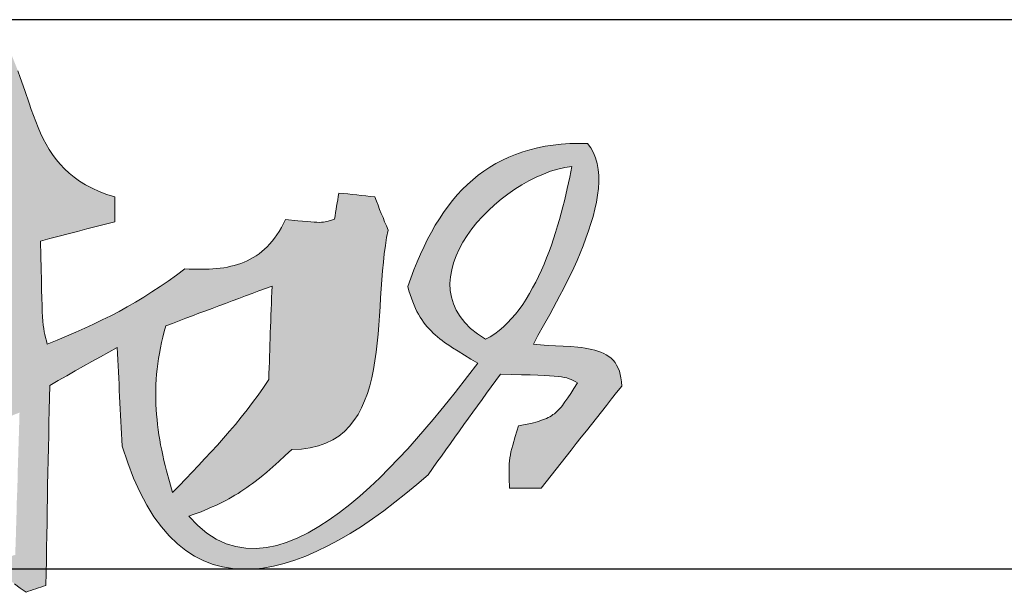
# Model space of a CAD drawing. Extents: x 1839476 to 2302261, y -293004 to 251927.
# Drawn here: x 1931430 to 1932684, y -278634 to -277904 of the extents above; entities that cross this region are included whole.
import ezdxf

# ---------------------------------------------------------------- set-up
doc = ezdxf.new("R2010")
doc.units = 0
doc.header["$LTSCALE"] = 1000
doc.header["$MEASUREMENT"] = 0
doc.layers.add('A-ANNO-TTLB', color=7, linetype='Continuous', lineweight=9)

# ---------------------------------------------------------------- blocks, each defined once
blk = doc.blocks.new('A1-H-V3')
at = {"color": 7}
for p, q in [((761, 151), (831, 151)), ((761, 144), (831, 144))]:
    blk.add_line(p, q, dxfattribs=at)
at = {"layer": 'A-ANNO-TTLB'}
for p, q in [((761, 151), (831, 151)), ((761, 144), (831, 144))]:
    blk.add_line(p, q, dxfattribs=at)
blk = doc.blocks.new('A$C0E4E70DC')
h = blk.add_hatch(color=256)
h.dxf.hatch_style = 1
h.paths.add_polyline_path([(11.836, 61.063), (11.761, 61.117), (11.686, 61.172), (11.614, 61.226), (11.543, 61.282), (11.475, 61.338), (11.409, 61.395), (11.344, 61.453), (11.282, 61.511), (11.224, 61.572), (11.168, 61.633), (11.116, 61.695), (11.065, 61.757), (11.019, 61.821), (10.975, 61.886), (10.935, 61.952), (10.899, 62.02), (10.867, 62.089), (10.84, 62.159), (10.815, 62.229), (10.796, 62.302), (10.781, 62.377), (10.77, 62.453), (10.764, 62.531), (10.764, 62.61), (10.768, 62.69), (10.777, 62.772), (10.792, 62.856), (10.812, 62.943), (10.839, 63.03), (10.87, 63.12), (10.907, 63.212), (10.952, 63.304), (11.099, 63.45), (11.212, 63.561), (11.259, 63.606), (11.3, 63.643), (11.336, 63.676), (11.369, 63.705), (11.399, 63.73), (11.427, 63.752), (11.455, 63.773), (11.484, 63.792), (11.544, 63.829), (11.617, 63.873), (11.613, 63.967), (11.608, 64.061), (11.603, 64.155), (11.599, 64.248), (11.595, 64.342), (11.592, 64.436), (11.588, 64.529), (11.584, 64.623), (11.58, 64.717), (11.577, 64.811), (11.573, 64.903), (11.57, 64.997), (11.566, 65.09), (11.563, 65.183), (11.559, 65.276), (11.557, 65.369), (11.376, 65.325), (11.198, 65.278), (11.019, 65.23), (10.841, 65.179), (10.664, 65.126), (10.487, 65.071), (10.309, 65.015), (10.134, 64.957), (9.958, 64.897), (9.783, 64.837), (9.608, 64.773), (9.433, 64.71), (9.258, 64.645), (9.084, 64.579), (8.91, 64.512), (8.737, 64.444), (8.391, 64.305), (8.046, 64.164), (7.702, 64.022), (7.357, 63.88), (7.014, 63.737), (6.672, 63.595), (6.329, 63.454), (5.987, 63.317), (5.895, 63.319), (5.804, 63.321), (5.715, 63.322), (5.625, 63.322), (5.534, 63.324), (5.444, 63.324), (5.356, 63.324), (5.267, 63.324), (5.253, 63.373), (5.239, 63.424), (5.228, 63.474), (5.217, 63.525), (5.409, 63.605), (5.599, 63.682), (5.79, 63.76), (5.983, 63.836), (6.176, 63.911), (6.369, 63.985), (6.562, 64.059), (6.756, 64.131), (7.146, 64.274), (7.536, 64.416), (7.928, 64.556), (8.321, 64.693), (8.713, 64.831), (9.106, 64.969), (9.498, 65.108), (9.89, 65.247), (10.28, 65.388), (10.67, 65.531), (10.865, 65.604), (11.059, 65.677), (11.253, 65.752), (11.446, 65.826), (11.437, 65.985), (11.424, 66.142), (11.41, 66.298), (11.394, 66.452), (11.376, 66.605), (11.357, 66.757), (11.336, 66.91), (11.313, 67.06), (11.288, 67.211), (11.262, 67.362), (11.234, 67.513), (11.205, 67.665), (11.173, 67.816), (11.142, 67.968), (11.109, 68.121), (11.074, 68.275), (11.12, 68.279), (11.165, 68.285), (11.211, 68.289), (11.258, 68.293), (11.303, 68.299), (11.348, 68.303), (11.394, 68.307), (11.439, 68.313), (11.492, 68.226), (11.54, 68.139), (11.584, 68.052), (11.625, 67.967), (11.663, 67.88), (11.697, 67.794), (11.73, 67.71), (11.761, 67.626), (11.818, 67.459), (11.874, 67.298), (11.901, 67.218), (11.929, 67.141), (11.958, 67.064), (11.988, 66.989), (12.02, 66.916), (12.054, 66.845), (12.09, 66.776), (12.13, 66.708), (12.171, 66.642), (12.218, 66.58), (12.268, 66.52), (12.323, 66.462), (12.382, 66.407), (12.447, 66.354), (12.517, 66.303), (12.593, 66.256), (12.676, 66.214), (12.765, 66.172), (12.863, 66.135), (12.966, 66.102), (12.966, 66.062), (12.966, 66.023), (12.966, 65.985), (12.966, 65.945), (12.966, 65.905), (12.966, 65.865), (12.966, 65.825), (12.966, 65.784), (12.848, 65.755), (12.728, 65.724), (12.609, 65.694), (12.491, 65.664), (12.372, 65.633), (12.255, 65.603), (12.137, 65.571), (12.02, 65.54), (12.024, 65.352), (12.027, 65.187), (12.029, 65.042), (12.032, 64.918), (12.035, 64.811), (12.038, 64.72), (12.04, 64.641), (12.044, 64.574), (12.049, 64.517), (12.054, 64.467), (12.06, 64.425), (12.066, 64.385), (12.075, 64.348), (12.083, 64.309), (12.094, 64.27), (12.105, 64.226), (12.229, 64.277), (12.35, 64.327), (12.468, 64.378), (12.582, 64.429), (12.694, 64.481), (12.804, 64.534), (12.913, 64.589), (13.019, 64.644), (13.124, 64.702), (13.228, 64.762), (13.333, 64.826), (13.436, 64.891), (13.541, 64.959), (13.646, 65.031), (13.752, 65.107), (13.858, 65.185), (13.912, 65.183), (13.964, 65.181), (14.017, 65.18), (14.066, 65.18), (14.117, 65.181), (14.167, 65.183), (14.215, 65.185), (14.262, 65.19), (14.309, 65.195), (14.354, 65.201), (14.4, 65.209), (14.444, 65.219), (14.487, 65.23), (14.529, 65.242), (14.571, 65.256), (14.612, 65.271), (14.652, 65.289), (14.691, 65.308), (14.728, 65.329), (14.765, 65.352), (14.802, 65.378), (14.837, 65.406), (14.871, 65.435), (14.906, 65.467), (14.937, 65.501), (14.969, 65.538), (15.001, 65.578), (15.03, 65.62), (15.058, 65.664), (15.087, 65.712), (15.115, 65.762), (15.141, 65.814), (15.296, 65.799), (15.415, 65.788), (15.462, 65.784), (15.504, 65.781), (15.539, 65.779), (15.571, 65.778), (15.599, 65.779), (15.624, 65.782), (15.646, 65.785), (15.668, 65.789), (15.712, 65.803), (15.764, 65.821), (15.771, 65.862), (15.777, 65.903), (15.783, 65.945), (15.79, 65.986), (15.797, 66.026), (15.804, 66.067), (15.811, 66.109), (15.818, 66.15), (15.876, 66.146), (15.932, 66.141), (15.99, 66.135), (16.048, 66.128), (16.105, 66.121), (16.162, 66.116), (16.219, 66.109), (16.277, 66.102), (16.297, 66.048), (16.318, 65.996), (16.339, 65.943), (16.359, 65.891), (16.382, 65.839), (16.402, 65.785), (16.424, 65.733), (16.448, 65.68), (16.428, 65.584), (16.412, 65.483), (16.398, 65.378), (16.386, 65.271), (16.376, 65.161), (16.366, 65.048), (16.359, 64.933), (16.351, 64.817), (16.344, 64.702), (16.337, 64.585), (16.328, 64.469), (16.318, 64.353), (16.307, 64.237), (16.295, 64.124), (16.278, 64.013), (16.26, 63.904), (16.238, 63.798), (16.212, 63.696), (16.182, 63.596), (16.147, 63.503), (16.107, 63.413), (16.063, 63.329), (16.012, 63.251), (15.954, 63.179), (15.891, 63.114), (15.819, 63.055), (15.741, 63.005), (15.654, 62.962), (15.559, 62.928), (15.455, 62.903), (15.342, 62.888), (15.22, 62.884), (15.136, 62.805), (15.054, 62.731), (14.977, 62.662), (14.901, 62.596), (14.828, 62.535), (14.755, 62.477), (14.719, 62.45), (14.682, 62.424), (14.646, 62.397), (14.609, 62.373), (14.572, 62.348), (14.535, 62.323), (14.496, 62.301), (14.458, 62.278), (14.418, 62.255), (14.378, 62.233), (14.336, 62.213), (14.294, 62.192), (14.251, 62.171), (14.207, 62.151), (14.16, 62.131), (14.113, 62.111), (14.063, 62.091), (14.014, 62.072), (13.961, 62.054), (13.908, 62.035), (14.021, 61.915), (14.138, 61.816), (14.258, 61.74), (14.382, 61.682), (14.507, 61.645), (14.635, 61.624), (14.765, 61.622), (14.896, 61.634), (15.028, 61.661), (15.162, 61.703), (15.296, 61.757), (15.429, 61.823), (15.563, 61.9), (15.697, 61.985), (15.827, 62.08), (15.958, 62.182), (16.088, 62.29), (16.215, 62.404), (16.34, 62.523), (16.461, 62.644), (16.581, 62.768), (16.696, 62.894), (16.809, 63.019), (16.916, 63.143), (17.02, 63.266), (17.117, 63.386), (17.211, 63.501), (17.299, 63.612), (17.458, 63.814), (17.589, 63.982), (17.502, 64.036), (17.419, 64.087), (17.341, 64.135), (17.268, 64.181), (17.233, 64.203), (17.2, 64.226), (17.167, 64.248), (17.135, 64.272), (17.105, 64.295), (17.076, 64.319), (17.047, 64.343), (17.02, 64.368), (16.993, 64.394), (16.969, 64.421), (16.944, 64.448), (16.92, 64.477), (16.897, 64.507), (16.875, 64.539), (16.854, 64.572), (16.834, 64.607), (16.814, 64.644), (16.795, 64.682), (16.777, 64.722), (16.761, 64.765), (16.744, 64.811), (16.727, 64.857), (16.712, 64.907), (16.697, 64.959), (16.736, 65.067), (16.776, 65.173), (16.816, 65.275), (16.858, 65.374), (16.904, 65.471), (16.949, 65.564), (16.998, 65.654), (17.047, 65.741), (17.1, 65.825), (17.153, 65.906), (17.21, 65.983), (17.268, 66.058), (17.328, 66.129), (17.392, 66.197), (17.456, 66.26), (17.524, 66.321), (17.594, 66.379), (17.667, 66.433), (17.742, 66.482), (17.82, 66.529), (17.902, 66.572), (17.984, 66.61), (18.071, 66.645), (18.161, 66.677), (18.253, 66.704), (18.348, 66.728), (18.446, 66.748), (18.548, 66.763), (18.653, 66.776), (18.762, 66.783), (18.873, 66.785), (18.988, 66.785), (19.029, 66.728), (19.063, 66.666), (19.09, 66.599), (19.11, 66.528), (19.123, 66.453), (19.13, 66.376), (19.13, 66.295), (19.125, 66.211), (19.116, 66.125), (19.101, 66.037), (19.081, 65.946), (19.058, 65.855), (19.03, 65.763), (19, 65.669), (18.967, 65.575), (18.931, 65.48), (18.893, 65.387), (18.853, 65.294), (18.811, 65.201), (18.769, 65.11), (18.724, 65.02), (18.68, 64.932), (18.636, 64.846), (18.592, 64.764), (18.508, 64.605), (18.428, 64.462), (18.356, 64.335), (18.297, 64.226), (18.343, 64.221), (18.39, 64.217), (18.436, 64.212), (18.485, 64.21), (18.581, 64.204), (18.676, 64.2), (18.773, 64.195), (18.865, 64.186), (18.91, 64.182), (18.955, 64.175), (18.999, 64.168), (19.04, 64.16), (19.081, 64.149), (19.12, 64.138), (19.157, 64.123), (19.193, 64.108), (19.226, 64.09), (19.258, 64.069), (19.287, 64.046), (19.313, 64.02), (19.338, 63.991), (19.358, 63.958), (19.378, 63.922), (19.393, 63.883), (19.405, 63.84), (19.413, 63.795), (19.419, 63.744), (19.422, 63.69), (19.357, 63.609), (19.294, 63.528), (19.229, 63.446), (19.165, 63.365), (19.101, 63.284), (19.037, 63.202), (18.972, 63.121), (18.908, 63.04), (18.844, 62.958), (18.78, 62.877), (18.716, 62.796), (18.651, 62.714), (18.588, 62.633), (18.523, 62.552), (18.46, 62.47), (18.395, 62.389), (18.345, 62.389), (18.294, 62.389), (18.245, 62.389), (18.194, 62.389), (18.143, 62.389), (18.093, 62.389), (18.042, 62.389), (17.993, 62.389), (17.988, 62.517), (17.987, 62.618), (17.988, 62.661), (17.99, 62.701), (17.993, 62.739), (17.998, 62.776), (18.004, 62.814), (18.012, 62.854), (18.022, 62.895), (18.034, 62.94), (18.066, 63.047), (18.108, 63.183), (18.191, 63.2), (18.265, 63.216), (18.299, 63.224), (18.33, 63.233), (18.361, 63.242), (18.388, 63.251), (18.414, 63.26), (18.439, 63.27), (18.463, 63.279), (18.485, 63.29), (18.507, 63.301), (18.526, 63.314), (18.545, 63.328), (18.565, 63.34), (18.582, 63.355), (18.599, 63.37), (18.617, 63.387), (18.633, 63.405), (18.65, 63.424), (18.667, 63.445), (18.683, 63.467), (18.7, 63.489), (18.735, 63.54), (18.773, 63.596), (18.814, 63.661), (18.859, 63.733), (18.831, 63.748), (18.803, 63.763), (18.778, 63.774), (18.752, 63.785), (18.723, 63.795), (18.691, 63.803), (18.655, 63.809), (18.613, 63.814), (18.563, 63.82), (18.504, 63.824), (18.434, 63.827), (18.352, 63.831), (18.257, 63.833), (18.147, 63.836), (18.02, 63.839), (17.877, 63.842), (17.818, 63.762), (17.76, 63.682), (17.702, 63.602), (17.644, 63.522), (17.586, 63.442), (17.528, 63.361), (17.47, 63.281), (17.412, 63.201), (17.356, 63.121), (17.298, 63.041), (17.24, 62.961), (17.184, 62.881), (17.126, 62.8), (17.069, 62.72), (17.011, 62.64), (16.955, 62.56), (16.814, 62.439), (16.674, 62.323), (16.532, 62.21), (16.39, 62.102), (16.248, 62.001), (16.106, 61.904), (15.963, 61.814), (15.821, 61.73), (15.679, 61.655), (15.538, 61.586), (15.399, 61.525), (15.26, 61.474), (15.122, 61.43), (14.985, 61.397), (14.852, 61.373), (14.719, 61.36), (14.59, 61.357), (14.463, 61.367), (14.338, 61.387), (14.216, 61.419), (14.098, 61.464), (13.982, 61.522), (13.871, 61.595), (13.763, 61.681), (13.658, 61.781), (13.558, 61.896), (13.463, 62.027), (13.372, 62.173), (13.286, 62.335), (13.205, 62.516), (13.129, 62.712), (13.059, 62.927), (13.053, 63.005), (13.049, 63.084), (13.045, 63.164), (13.041, 63.242), (13.037, 63.321), (13.033, 63.399), (13.03, 63.479), (13.026, 63.558), (13.022, 63.636), (13.019, 63.715), (13.015, 63.793), (13.011, 63.872), (13.008, 63.951), (13.004, 64.028), (13.001, 64.106), (12.997, 64.184), (12.889, 64.124), (12.782, 64.065), (12.674, 64.006), (12.567, 63.945), (12.459, 63.884), (12.352, 63.824), (12.244, 63.763), (12.137, 63.701), (12.133, 63.543), (12.13, 63.383), (12.126, 63.224), (12.123, 63.064), (12.119, 62.906), (12.116, 62.746), (12.112, 62.588), (12.109, 62.428), (12.106, 62.268), (12.104, 62.109), (12.101, 61.95), (12.098, 61.79), (12.095, 61.63), (12.093, 61.47), (12.09, 61.31), (12.087, 61.149), (12.055, 61.141), (12.024, 61.13), (11.992, 61.12), (11.96, 61.109), (11.929, 61.098), (11.897, 61.087), (11.867, 61.076)])
h.paths.add_polyline_path([(11.58, 61.492), (11.518, 61.612), (11.456, 61.739), (11.426, 61.803), (11.395, 61.868), (11.365, 61.934), (11.337, 62.002), (11.311, 62.068), (11.286, 62.136), (11.263, 62.203), (11.242, 62.271), (11.224, 62.337), (11.209, 62.403), (11.198, 62.469), (11.19, 62.535), (11.184, 62.599), (11.184, 62.662), (11.187, 62.724), (11.195, 62.785), (11.209, 62.844), (11.227, 62.902), (11.251, 62.958), (11.28, 63.012), (11.315, 63.064), (11.357, 63.113), (11.405, 63.161), (11.459, 63.205), (11.521, 63.246), (11.59, 63.285), (11.667, 63.321), (11.751, 63.354), (11.748, 63.241), (11.744, 63.126), (11.741, 63.013), (11.737, 62.9), (11.734, 62.787), (11.73, 62.673), (11.727, 62.56), (11.725, 62.447), (11.721, 62.334), (11.716, 62.22), (11.714, 62.107), (11.711, 61.994), (11.707, 61.881), (11.704, 61.766), (11.7, 61.653), (11.697, 61.54), (11.665, 61.531), (11.636, 61.518), (11.608, 61.504)], flags=16)
h.paths.add_polyline_path([(13.7, 62.334), (13.66, 62.475), (13.624, 62.611), (13.607, 62.679), (13.591, 62.745), (13.576, 62.811), (13.562, 62.877), (13.549, 62.942), (13.538, 63.008), (13.527, 63.071), (13.518, 63.136), (13.509, 63.201), (13.503, 63.264), (13.497, 63.328), (13.492, 63.392), (13.489, 63.456), (13.486, 63.519), (13.486, 63.584), (13.486, 63.647), (13.489, 63.712), (13.492, 63.777), (13.497, 63.843), (13.504, 63.909), (13.512, 63.975), (13.522, 64.042), (13.533, 64.109), (13.545, 64.178), (13.56, 64.247), (13.577, 64.317), (13.595, 64.387), (13.614, 64.459), (13.698, 64.491), (13.784, 64.523), (13.868, 64.556), (13.953, 64.587), (14.037, 64.619), (14.123, 64.651), (14.207, 64.682), (14.292, 64.714), (14.376, 64.746), (14.462, 64.778), (14.546, 64.809), (14.631, 64.841), (14.715, 64.873), (14.801, 64.904), (14.885, 64.935), (14.97, 64.966), (14.966, 64.892), (14.963, 64.817), (14.959, 64.743), (14.956, 64.669), (14.954, 64.594), (14.951, 64.52), (14.948, 64.445), (14.945, 64.371), (14.943, 64.297), (14.941, 64.222), (14.939, 64.148), (14.936, 64.073), (14.934, 63.999), (14.932, 63.924), (14.929, 63.85), (14.928, 63.776), (14.86, 63.675), (14.791, 63.576), (14.721, 63.481), (14.649, 63.387), (14.576, 63.295), (14.502, 63.204), (14.426, 63.115), (14.35, 63.027), (14.272, 62.94), (14.193, 62.854), (14.113, 62.767), (14.032, 62.681), (13.95, 62.594), (13.868, 62.509), (13.784, 62.422)], flags=16)
h.paths.add_polyline_path([(17.687, 64.288), (17.586, 64.356), (17.498, 64.426), (17.423, 64.5), (17.363, 64.578), (17.315, 64.658), (17.279, 64.74), (17.253, 64.824), (17.239, 64.911), (17.235, 64.998), (17.241, 65.085), (17.257, 65.174), (17.28, 65.263), (17.312, 65.351), (17.353, 65.438), (17.4, 65.524), (17.454, 65.61), (17.513, 65.694), (17.579, 65.775), (17.649, 65.854), (17.725, 65.93), (17.804, 66.003), (17.886, 66.073), (17.972, 66.138), (18.06, 66.2), (18.15, 66.256), (18.241, 66.307), (18.333, 66.354), (18.425, 66.394), (18.516, 66.429), (18.609, 66.457), (18.698, 66.478), (18.786, 66.492), (18.774, 66.424), (18.76, 66.354), (18.745, 66.282), (18.729, 66.208), (18.712, 66.131), (18.693, 66.054), (18.673, 65.975), (18.653, 65.895), (18.629, 65.814), (18.606, 65.733), (18.581, 65.651), (18.555, 65.569), (18.526, 65.487), (18.497, 65.406), (18.465, 65.326), (18.434, 65.246), (18.399, 65.168), (18.363, 65.09), (18.327, 65.015), (18.288, 64.942), (18.248, 64.87), (18.206, 64.8), (18.162, 64.733), (18.117, 64.669), (18.068, 64.608), (18.02, 64.551), (17.969, 64.496), (17.917, 64.447), (17.862, 64.4), (17.805, 64.359), (17.747, 64.321)], flags=16)
at = {"color": 7, "lineweight": 0}
blk.add_lwpolyline([(11.73, 67.71), (11.761, 67.626), (11.818, 67.459), (11.874, 67.298), (11.901, 67.218), (11.929, 67.141), (11.958, 67.064), (11.988, 66.989), (12.02, 66.916), (12.054, 66.845), (12.09, 66.776), (12.13, 66.708), (12.171, 66.642), (12.218, 66.58), (12.268, 66.52), (12.323, 66.462), (12.382, 66.407), (12.447, 66.354), (12.517, 66.303), (12.593, 66.256), (12.676, 66.214), (12.765, 66.172), (12.863, 66.135), (12.966, 66.102), (12.966, 66.062), (12.966, 66.023), (12.966, 65.985), (12.966, 65.945), (12.966, 65.905), (12.966, 65.865), (12.966, 65.825), (12.966, 65.784), (12.848, 65.755), (12.728, 65.724), (12.609, 65.694), (12.491, 65.664), (12.372, 65.633), (12.255, 65.603), (12.137, 65.571), (12.02, 65.54), (12.024, 65.352), (12.027, 65.187), (12.029, 65.042), (12.032, 64.918), (12.035, 64.811), (12.038, 64.72), (12.04, 64.641), (12.044, 64.574), (12.049, 64.517), (12.054, 64.467), (12.06, 64.425), (12.066, 64.385), (12.075, 64.348), (12.083, 64.309), (12.094, 64.27), (12.105, 64.226), (12.229, 64.277), (12.35, 64.327), (12.468, 64.378), (12.582, 64.429), (12.694, 64.481), (12.804, 64.534), (12.913, 64.589), (13.019, 64.644), (13.124, 64.702), (13.228, 64.762), (13.333, 64.826), (13.436, 64.891), (13.541, 64.959), (13.646, 65.031), (13.752, 65.107), (13.858, 65.185), (13.912, 65.183), (13.964, 65.181), (14.017, 65.18), (14.066, 65.18), (14.117, 65.181), (14.167, 65.183), (14.215, 65.185), (14.262, 65.19), (14.309, 65.195), (14.354, 65.201), (14.4, 65.209), (14.444, 65.219), (14.487, 65.23), (14.529, 65.242), (14.571, 65.256), (14.612, 65.271), (14.652, 65.289), (14.691, 65.308), (14.728, 65.329), (14.765, 65.352), (14.802, 65.378), (14.837, 65.406), (14.871, 65.435), (14.906, 65.467), (14.937, 65.501), (14.969, 65.538), (15.001, 65.578), (15.03, 65.62), (15.058, 65.664), (15.087, 65.712), (15.115, 65.762), (15.141, 65.814), (15.296, 65.799), (15.415, 65.788), (15.462, 65.784), (15.504, 65.781), (15.539, 65.779), (15.571, 65.778), (15.599, 65.779), (15.624, 65.782), (15.646, 65.785), (15.668, 65.789), (15.712, 65.803), (15.764, 65.821), (15.771, 65.862), (15.777, 65.903), (15.783, 65.945), (15.79, 65.986), (15.797, 66.026), (15.804, 66.067), (15.811, 66.109), (15.818, 66.15), (15.876, 66.146), (15.932, 66.141), (15.99, 66.135), (16.048, 66.128), (16.105, 66.121), (16.162, 66.116), (16.219, 66.109), (16.277, 66.102), (16.297, 66.048), (16.318, 65.996), (16.339, 65.943), (16.359, 65.891), (16.382, 65.839), (16.402, 65.785), (16.424, 65.733), (16.448, 65.68), (16.428, 65.584), (16.412, 65.483), (16.398, 65.378), (16.386, 65.271), (16.376, 65.161), (16.366, 65.048), (16.359, 64.933), (16.351, 64.817), (16.344, 64.702), (16.337, 64.585), (16.328, 64.469), (16.318, 64.353), (16.307, 64.237), (16.295, 64.124), (16.278, 64.013), (16.26, 63.904), (16.238, 63.798), (16.212, 63.696), (16.182, 63.596), (16.147, 63.503), (16.107, 63.413), (16.063, 63.329), (16.012, 63.251), (15.954, 63.179), (15.891, 63.114), (15.819, 63.055), (15.741, 63.005), (15.654, 62.962), (15.559, 62.928), (15.455, 62.903), (15.342, 62.888), (15.22, 62.884), (15.136, 62.805), (15.054, 62.731), (14.977, 62.662), (14.901, 62.596), (14.828, 62.535), (14.755, 62.477), (14.719, 62.45), (14.682, 62.424), (14.646, 62.397), (14.609, 62.373), (14.572, 62.348), (14.535, 62.323), (14.496, 62.301), (14.458, 62.278), (14.418, 62.255), (14.378, 62.233), (14.336, 62.213), (14.294, 62.192), (14.251, 62.171), (14.207, 62.151), (14.16, 62.131), (14.113, 62.111), (14.063, 62.091), (14.014, 62.072), (13.961, 62.054), (13.908, 62.035), (14.021, 61.915), (14.138, 61.816), (14.258, 61.74), (14.382, 61.682), (14.507, 61.645), (14.635, 61.624), (14.765, 61.622), (14.896, 61.634), (15.028, 61.661), (15.162, 61.703), (15.296, 61.757), (15.429, 61.823), (15.563, 61.9), (15.697, 61.985), (15.827, 62.08), (15.958, 62.182), (16.088, 62.29), (16.215, 62.404), (16.34, 62.523), (16.461, 62.644), (16.581, 62.768), (16.696, 62.894), (16.809, 63.019), (16.916, 63.143), (17.02, 63.266), (17.117, 63.386), (17.211, 63.501), (17.299, 63.612), (17.458, 63.814), (17.589, 63.982), (17.502, 64.036), (17.419, 64.087), (17.341, 64.135), (17.268, 64.181), (17.233, 64.203), (17.2, 64.226), (17.167, 64.248), (17.135, 64.272), (17.105, 64.295), (17.076, 64.319), (17.047, 64.343), (17.02, 64.368), (16.993, 64.394), (16.969, 64.421), (16.944, 64.448), (16.92, 64.477), (16.897, 64.507), (16.875, 64.539), (16.854, 64.572), (16.834, 64.607), (16.814, 64.644), (16.795, 64.682), (16.777, 64.722), (16.761, 64.765), (16.744, 64.811), (16.727, 64.857), (16.712, 64.907), (16.697, 64.959), (16.736, 65.067), (16.776, 65.173), (16.816, 65.275), (16.858, 65.374), (16.904, 65.471), (16.949, 65.564), (16.998, 65.654), (17.047, 65.741), (17.1, 65.825), (17.153, 65.906), (17.21, 65.983), (17.268, 66.058), (17.328, 66.129), (17.392, 66.197), (17.456, 66.26), (17.524, 66.321), (17.594, 66.379), (17.667, 66.433), (17.742, 66.482), (17.82, 66.529), (17.902, 66.572), (17.984, 66.61), (18.071, 66.645), (18.161, 66.677), (18.253, 66.704), (18.348, 66.728), (18.446, 66.748), (18.548, 66.763), (18.653, 66.776), (18.762, 66.783), (18.873, 66.785), (18.988, 66.785), (19.029, 66.728), (19.063, 66.666), (19.09, 66.599), (19.11, 66.528), (19.123, 66.453), (19.13, 66.376), (19.13, 66.295), (19.125, 66.211), (19.116, 66.125), (19.101, 66.037), (19.081, 65.946), (19.058, 65.855), (19.03, 65.763), (19, 65.669), (18.967, 65.575), (18.931, 65.48), (18.893, 65.387), (18.853, 65.294), (18.811, 65.201), (18.769, 65.11), (18.724, 65.02), (18.68, 64.932), (18.636, 64.846), (18.592, 64.764), (18.508, 64.605), (18.428, 64.462), (18.356, 64.335), (18.297, 64.226), (18.343, 64.221), (18.39, 64.217), (18.436, 64.212), (18.485, 64.21), (18.581, 64.204), (18.676, 64.2), (18.773, 64.195), (18.865, 64.186), (18.91, 64.182), (18.955, 64.175), (18.999, 64.168), (19.04, 64.16), (19.081, 64.149), (19.12, 64.138), (19.157, 64.123), (19.193, 64.108), (19.226, 64.09), (19.258, 64.069), (19.287, 64.046), (19.313, 64.02), (19.338, 63.991), (19.358, 63.958), (19.378, 63.922), (19.393, 63.883), (19.405, 63.84), (19.413, 63.795), (19.419, 63.744), (19.422, 63.69), (19.357, 63.609), (19.294, 63.528), (19.229, 63.446), (19.165, 63.365), (19.101, 63.284), (19.037, 63.202), (18.972, 63.121), (18.908, 63.04), (18.844, 62.958), (18.78, 62.877), (18.716, 62.796), (18.651, 62.714), (18.588, 62.633), (18.523, 62.552), (18.46, 62.47), (18.395, 62.389), (18.345, 62.389), (18.294, 62.389), (18.245, 62.389), (18.194, 62.389), (18.143, 62.389), (18.093, 62.389), (18.042, 62.389), (17.993, 62.389), (17.988, 62.517), (17.987, 62.618), (17.988, 62.661), (17.99, 62.701), (17.993, 62.739), (17.998, 62.776), (18.004, 62.814), (18.012, 62.854), (18.022, 62.895), (18.034, 62.94), (18.066, 63.047), (18.108, 63.183), (18.191, 63.2), (18.265, 63.216), (18.299, 63.224), (18.33, 63.233), (18.361, 63.242), (18.388, 63.251), (18.414, 63.26), (18.439, 63.27), (18.463, 63.279), (18.485, 63.29), (18.507, 63.301), (18.526, 63.314), (18.545, 63.328), (18.565, 63.34), (18.582, 63.355), (18.599, 63.37), (18.617, 63.387), (18.633, 63.405), (18.65, 63.424), (18.667, 63.445), (18.683, 63.467), (18.7, 63.489), (18.735, 63.54), (18.773, 63.596), (18.814, 63.661), (18.859, 63.733), (18.831, 63.748), (18.803, 63.763), (18.778, 63.774), (18.752, 63.785), (18.723, 63.795), (18.691, 63.803), (18.655, 63.809), (18.613, 63.814), (18.563, 63.82), (18.504, 63.824), (18.434, 63.827), (18.352, 63.831), (18.257, 63.833), (18.147, 63.836), (18.02, 63.839), (17.877, 63.842), (17.818, 63.762), (17.76, 63.682), (17.702, 63.602), (17.644, 63.522), (17.586, 63.442), (17.528, 63.361), (17.47, 63.281), (17.412, 63.201), (17.356, 63.121), (17.298, 63.041), (17.24, 62.961), (17.184, 62.881), (17.126, 62.8), (17.069, 62.72), (17.011, 62.64), (16.955, 62.56), (16.814, 62.439), (16.674, 62.323), (16.532, 62.21), (16.39, 62.102), (16.248, 62.001), (16.106, 61.904), (15.963, 61.814), (15.821, 61.73), (15.679, 61.655), (15.538, 61.586), (15.399, 61.525), (15.26, 61.474), (15.122, 61.43), (14.985, 61.397), (14.852, 61.373), (14.719, 61.36), (14.59, 61.357), (14.463, 61.367), (14.338, 61.387), (14.216, 61.419), (14.098, 61.464), (13.982, 61.522), (13.871, 61.595), (13.763, 61.681), (13.658, 61.781), (13.558, 61.896), (13.463, 62.027), (13.372, 62.173), (13.286, 62.335), (13.205, 62.516), (13.129, 62.712), (13.059, 62.927), (13.053, 63.005), (13.049, 63.084), (13.045, 63.164), (13.041, 63.242), (13.037, 63.321), (13.033, 63.399), (13.03, 63.479), (13.026, 63.558), (13.022, 63.636), (13.019, 63.715), (13.015, 63.793), (13.011, 63.872), (13.008, 63.951), (13.004, 64.028), (13.001, 64.106), (12.997, 64.184), (12.889, 64.124), (12.782, 64.065), (12.674, 64.006), (12.567, 63.945), (12.459, 63.884), (12.352, 63.824), (12.244, 63.763), (12.137, 63.701), (12.133, 63.543), (12.13, 63.383), (12.126, 63.224), (12.123, 63.064), (12.119, 62.906), (12.116, 62.746), (12.112, 62.588), (12.109, 62.428), (12.106, 62.268), (12.104, 62.109), (12.101, 61.95), (12.098, 61.79), (12.095, 61.63), (12.093, 61.47), (12.09, 61.31), (12.087, 61.149), (12.055, 61.141), (12.024, 61.13), (11.992, 61.12), (11.96, 61.109), (11.929, 61.098), (11.897, 61.087), (11.867, 61.076), (11.836, 61.063), (11.836, 61.063), (11.761, 61.117), (11.686, 61.172)], dxfattribs=at)
for points in [[(17.687, 64.288), (17.586, 64.356), (17.498, 64.426), (17.423, 64.5), (17.363, 64.578), (17.315, 64.658), (17.279, 64.74), (17.253, 64.824), (17.239, 64.911), (17.235, 64.998), (17.241, 65.085), (17.257, 65.174), (17.28, 65.263), (17.312, 65.351), (17.353, 65.438), (17.4, 65.524), (17.454, 65.61), (17.513, 65.694), (17.579, 65.775), (17.649, 65.854), (17.725, 65.93), (17.804, 66.003), (17.886, 66.073), (17.972, 66.138), (18.06, 66.2), (18.15, 66.256), (18.241, 66.307), (18.333, 66.354), (18.425, 66.394), (18.516, 66.429), (18.609, 66.457), (18.698, 66.478), (18.786, 66.492), (18.774, 66.424), (18.76, 66.354), (18.745, 66.282), (18.729, 66.208), (18.712, 66.131), (18.693, 66.054), (18.673, 65.975), (18.653, 65.895), (18.629, 65.814), (18.606, 65.733), (18.581, 65.651), (18.555, 65.569), (18.526, 65.487), (18.497, 65.406), (18.465, 65.326), (18.434, 65.246), (18.399, 65.168), (18.363, 65.09), (18.327, 65.015), (18.288, 64.942), (18.248, 64.87), (18.206, 64.8), (18.162, 64.733), (18.117, 64.669), (18.068, 64.608), (18.02, 64.551), (17.969, 64.496), (17.917, 64.447), (17.862, 64.4), (17.805, 64.359), (17.747, 64.321), (17.687, 64.288)], [(13.7, 62.334), (13.66, 62.475), (13.624, 62.611), (13.607, 62.679), (13.591, 62.745), (13.576, 62.811), (13.562, 62.877), (13.549, 62.942), (13.538, 63.008), (13.527, 63.071), (13.518, 63.136), (13.509, 63.201), (13.503, 63.264), (13.497, 63.328), (13.492, 63.392), (13.489, 63.456), (13.486, 63.519), (13.486, 63.584), (13.486, 63.647), (13.489, 63.712), (13.492, 63.777), (13.497, 63.843), (13.504, 63.909), (13.512, 63.975), (13.522, 64.042), (13.533, 64.109), (13.545, 64.178), (13.56, 64.247), (13.577, 64.317), (13.595, 64.387), (13.614, 64.459), (13.698, 64.491), (13.784, 64.523), (13.868, 64.556), (13.953, 64.587), (14.037, 64.619), (14.123, 64.651), (14.207, 64.682), (14.292, 64.714), (14.376, 64.746), (14.462, 64.778), (14.546, 64.809), (14.631, 64.841), (14.715, 64.873), (14.801, 64.904), (14.885, 64.935), (14.97, 64.966), (14.966, 64.892), (14.963, 64.817), (14.959, 64.743), (14.956, 64.669), (14.954, 64.594), (14.951, 64.52), (14.948, 64.445), (14.945, 64.371), (14.943, 64.297), (14.941, 64.222), (14.939, 64.148), (14.936, 64.073), (14.934, 63.999), (14.932, 63.924), (14.929, 63.85), (14.928, 63.776), (14.86, 63.675), (14.791, 63.576), (14.721, 63.481), (14.649, 63.387), (14.576, 63.295), (14.502, 63.204), (14.426, 63.115), (14.35, 63.027), (14.272, 62.94), (14.193, 62.854), (14.113, 62.767), (14.032, 62.681), (13.95, 62.594), (13.868, 62.509), (13.784, 62.422), (13.7, 62.334)]]:
    blk.add_lwpolyline(points, close=True, dxfattribs=at)

msp = doc.modelspace()

# ---------------------------------------------------------------- block references
at = {"xscale": 100, "yscale": 100, "zscale": 100}
for name, p in [('A1-H-V3', (1850577.1, -293004.3)), ('A$C0E4E70DC', (1930254.8, -284740.5))]:
    msp.add_blockref(name, p, dxfattribs=at)

doc.saveas('drawing.dxf')
